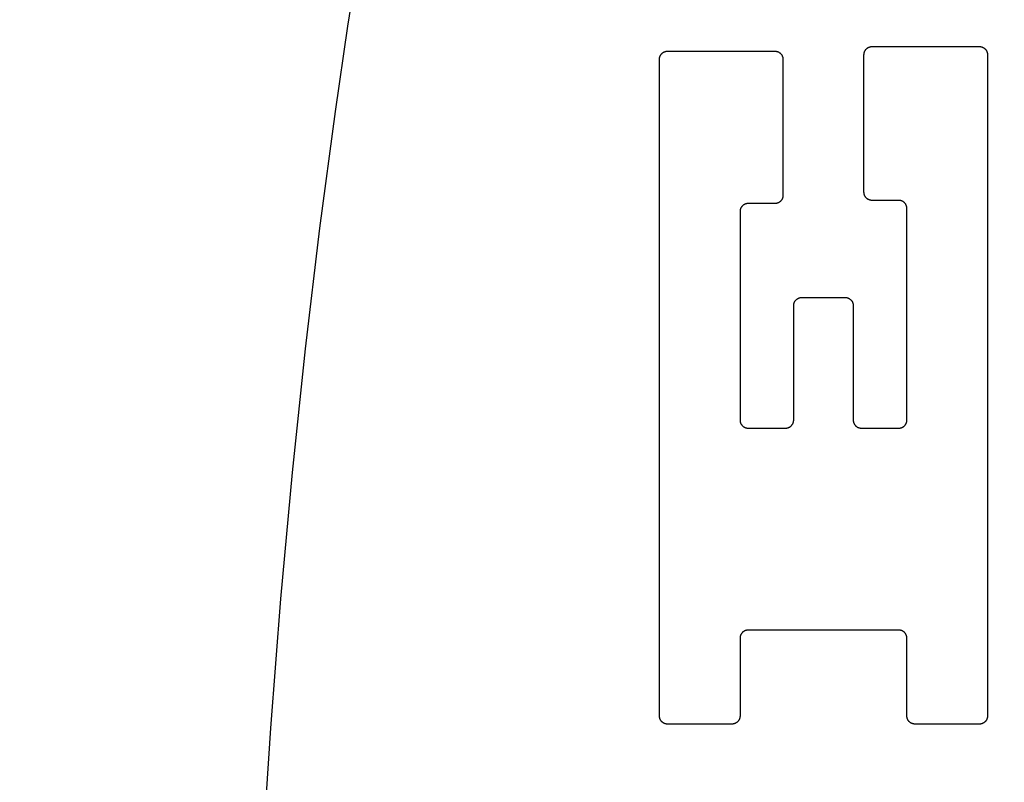
# Model space of a CAD drawing. Units: inches. Extents: x 0.4 to 16.6, y 0.6 to 10.4.
# Drawn here: x 7.8 to 7.9, y 5.2 to 5.3 of the extents above; entities that cross this region are included whole.
import ezdxf

# ---------------------------------------------------------------- set-up
doc = ezdxf.new("R2010")
doc.units = ezdxf.units.IN
doc.header["$LTSCALE"] = 0.935
doc.header["$MEASUREMENT"] = 0
doc.layers.get('0').update_dxf_attribs({"linetype": 'CONTINUOUS'})
doc.layers.add('03___PRT_ALL_CURVES', color=7, linetype='CONTINUOUS')
doc.layers.add('SCHEME_DIMS', color=7, linetype='CONTINUOUS')
doc.dimstyles.new('DIMSTYLE_1', dxfattribs={"dimtxt": 0.1, "dimasz": 0.1875, "dimexe": 0.125, "dimexo": 0.0625, "dimgap": 0.1, "dimtad": 0, "dimtih": 1, "dimtoh": 1, "dimdec": 1, "dimzin": 4, "dimdsep": 46, "dimtxsty": 'STANDARD', "dimblk": '_FILLED', "dimblk1": '_FILLED', "dimblk2": '_FILLED', "dimcen": 0.09, "dimadec": 3, "dimazin": 1, "dimtp": 0.1, "dimtm": 0.1, "dimtfac": 1, "dimtdec": 1, "dimtofl": 0, "dimtmove": 0, "dimatfit": 3, "dimldrblk": '_FILLED', "dimfxl": 1, "dimtolj": 1, "dimtzin": 4, "dimarcsym": 0})

# ---------------------------------------------------------------- blocks, each defined once
blk = doc.blocks.new('_FILLED')
at = {"color": 0, "linetype": 'BYBLOCK'}
blk.add_solid([(0, 0), (-1, 0.16667), (-1, -0.16667)], dxfattribs=at)
blk = doc.blocks.new('*D5')
at = {"layer": 'SCHEME_DIMS', "color": 7, "linetype": 'CONTINUOUS'}
for p, q in [((7.47523, 6.20024), (7.47523, 6.78463)), ((7.62484, 6.20024), (7.62484, 6.78463)), ((7.47523, 6.65963), (6.96323, 6.65963)), ((7.62484, 6.65963), (8.02484, 6.65963)), ((7.62484, 5.19877), (7.62484, 5.70381))]:
    blk.add_line(p, q, dxfattribs=at)
at = {"layer": 'SCHEME_DIMS', "color": 7, "linetype": 'CONTINUOUS', "xscale": 0.1875, "yscale": 0.1875, "zscale": 0.1875}
blk.add_blockref('_FILLED', (7.47523, 6.65963), dxfattribs=at)
at = {"layer": 'SCHEME_DIMS', "color": 7, "linetype": 'CONTINUOUS', "xscale": 0.1875, "yscale": 0.1875, "zscale": 0.1875, "rotation": 180}
blk.add_blockref('_FILLED', (7.62484, 6.65963), dxfattribs=at)
at = {"layer": 'SCHEME_DIMS', "color": 7, "linetype": 'CONTINUOUS', "insert": (6.66323, 6.70963), "char_height": 0.1, "width": 0.5, "attachment_point": 3, "line_spacing_factor": 0.9}
blk.add_mtext('3,8\\P[.15]', dxfattribs=at)
blk = doc.blocks.new('*D7')
at = {"layer": 'SCHEME_DIMS', "color": 7, "linetype": 'CONTINUOUS'}
for p, q in [((7.85131, 5.53078), (9.29807, 5.53078)), ((9.17307, 5.53078), (9.17307, 5.28137)), ((9.17307, 4.58196), (9.17307, 4.83137)), ((7.85131, 4.58196), (9.29807, 4.58196))]:
    blk.add_line(p, q, dxfattribs=at)
at = {"layer": 'SCHEME_DIMS', "color": 7, "linetype": 'CONTINUOUS', "xscale": 0.1875, "yscale": 0.1875, "zscale": 0.1875}
for p, rotation in [((9.17307, 5.53078), 90), ((9.17307, 4.58196), 270)]:
    blk.add_blockref('_FILLED', p, dxfattribs=dict(at, rotation=rotation))
at = {"layer": 'SCHEME_DIMS', "color": 7, "linetype": 'CONTINUOUS', "insert": (9.12307, 5.18137), "char_height": 0.1, "width": 0.5, "attachment_point": 2, "line_spacing_factor": 0.9}
blk.add_mtext('24,1\\P[.95]', dxfattribs=at)

msp = doc.modelspace()

# ---------------------------------------------------------------- linework, layer by layer
at = {"color": 7, "linetype": 'CONTINUOUS'}
for p, q in [((7.91933, 5.29706), (7.93642, 5.29706)), ((7.88548, 5.19049), (7.88548, 5.29505)), ((7.88676, 5.29633), (7.90386, 5.29633)), ((7.90514, 5.29505), (7.90514, 5.27335)), ((7.91804, 5.27385), (7.91804, 5.29578)), ((7.93771, 5.29578), (7.93771, 5.19049)), ((7.90386, 5.27207), (7.89958, 5.27207)), ((7.9236, 5.27257), (7.91933, 5.27257)), ((7.8983, 5.27079), (7.8983, 5.23761)), ((7.92488, 5.23761), (7.92488, 5.27129)), ((7.90685, 5.23761), (7.90685, 5.25583)), ((7.90813, 5.25711), (7.91505, 5.25711)), ((7.91633, 5.25583), (7.91633, 5.23761)), ((7.89958, 5.23633), (7.90557, 5.23633)), ((7.91762, 5.23633), (7.9236, 5.23633)), ((7.9236, 5.20417), (7.89958, 5.20417)), ((7.8983, 5.20289), (7.8983, 5.19049)), ((7.92488, 5.19049), (7.92488, 5.20289)), ((7.89702, 5.18921), (7.88676, 5.18921)), ((7.93642, 5.18921), (7.92617, 5.18921))]:
    msp.add_line(p, q, dxfattribs=at)
for points in [[(7.83794, 5.31354), (7.83582, 5.30033), (7.83382, 5.28675), (7.83133, 5.26813), (7.82905, 5.24895), (7.82698, 5.22926), (7.82514, 5.20912), (7.82353, 5.18857), (7.82215, 5.16767), (7.821, 5.14648), (7.82009, 5.12504), (7.81943, 5.10343), (7.81888, 5.07078), (7.81888, 5.03803)], [(7.91804, 5.29578), (7.91804, 5.29582), (7.91805, 5.29586), (7.91805, 5.29591), (7.91805, 5.29595), (7.91806, 5.29599), (7.91807, 5.29603), (7.91808, 5.29607), (7.91809, 5.29611), (7.9181, 5.29615), (7.91811, 5.29619), (7.91813, 5.29623), (7.91814, 5.29627), (7.91816, 5.29631), (7.91818, 5.29635), (7.91819, 5.29639), (7.91822, 5.29642), (7.91824, 5.29646), (7.91826, 5.29649), (7.91828, 5.29653), (7.91831, 5.29656), (7.91833, 5.29659), (7.91836, 5.29663), (7.91839, 5.29666), (7.91842, 5.29669), (7.91845, 5.29672), (7.91848, 5.29674), (7.91851, 5.29677), (7.91855, 5.2968), (7.91858, 5.29682), (7.91861, 5.29685), (7.91865, 5.29687), (7.91868, 5.29689), (7.91872, 5.29691), (7.91876, 5.29693), (7.9188, 5.29695), (7.91883, 5.29697), (7.91887, 5.29698), (7.91891, 5.29699), (7.91895, 5.29701), (7.91899, 5.29702), (7.91903, 5.29703), (7.91908, 5.29704), (7.91912, 5.29705), (7.91916, 5.29705), (7.9192, 5.29706), (7.91924, 5.29706), (7.91928, 5.29706), (7.91933, 5.29706)], [(7.93642, 5.29706), (7.93647, 5.29706), (7.93651, 5.29706), (7.93655, 5.29706), (7.93659, 5.29705), (7.93663, 5.29705), (7.93667, 5.29704), (7.93672, 5.29703), (7.93676, 5.29702), (7.9368, 5.29701), (7.93684, 5.29699), (7.93688, 5.29698), (7.93691, 5.29697), (7.93695, 5.29695), (7.93699, 5.29693), (7.93703, 5.29691), (7.93707, 5.29689), (7.9371, 5.29687), (7.93714, 5.29685), (7.93717, 5.29682), (7.9372, 5.2968), (7.93724, 5.29677), (7.93727, 5.29674), (7.9373, 5.29672), (7.93733, 5.29669), (7.93736, 5.29666), (7.93739, 5.29663), (7.93742, 5.29659), (7.93744, 5.29656), (7.93747, 5.29653), (7.93749, 5.29649), (7.93751, 5.29646), (7.93753, 5.29642), (7.93755, 5.29639), (7.93757, 5.29635), (7.93759, 5.29631), (7.93761, 5.29627), (7.93762, 5.29623), (7.93764, 5.29619), (7.93765, 5.29615), (7.93766, 5.29611), (7.93767, 5.29607), (7.93768, 5.29603), (7.93769, 5.29599), (7.9377, 5.29595), (7.9377, 5.29591), (7.9377, 5.29586), (7.93771, 5.29582), (7.93771, 5.29578)], [(7.88548, 5.29505), (7.88548, 5.29509), (7.88548, 5.29513), (7.88548, 5.29517), (7.88549, 5.29521), (7.88549, 5.29525), (7.8855, 5.2953), (7.88551, 5.29534), (7.88552, 5.29538), (7.88553, 5.29542), (7.88554, 5.29546), (7.88556, 5.2955), (7.88557, 5.29554), (7.88559, 5.29557), (7.88561, 5.29561), (7.88563, 5.29565), (7.88565, 5.29569), (7.88567, 5.29572), (7.88569, 5.29576), (7.88572, 5.29579), (7.88574, 5.29583), (7.88577, 5.29586), (7.88579, 5.29589), (7.88582, 5.29592), (7.88585, 5.29595), (7.88588, 5.29598), (7.88591, 5.29601), (7.88595, 5.29604), (7.88598, 5.29606), (7.88601, 5.29609), (7.88605, 5.29611), (7.88608, 5.29613), (7.88612, 5.29616), (7.88615, 5.29618), (7.88619, 5.2962), (7.88623, 5.29621), (7.88627, 5.29623), (7.88631, 5.29624), (7.88635, 5.29626), (7.88639, 5.29627), (7.88643, 5.29628), (7.88647, 5.29629), (7.88651, 5.2963), (7.88655, 5.29631), (7.88659, 5.29632), (7.88663, 5.29632), (7.88667, 5.29632), (7.88672, 5.29633), (7.88676, 5.29633)], [(7.90386, 5.29633), (7.9039, 5.29633), (7.90394, 5.29632), (7.90398, 5.29632), (7.90402, 5.29632), (7.90407, 5.29631), (7.90411, 5.2963), (7.90415, 5.29629), (7.90419, 5.29628), (7.90423, 5.29627), (7.90427, 5.29626), (7.90431, 5.29624), (7.90435, 5.29623), (7.90439, 5.29621), (7.90442, 5.2962), (7.90446, 5.29618), (7.9045, 5.29616), (7.90453, 5.29613), (7.90457, 5.29611), (7.9046, 5.29609), (7.90464, 5.29606), (7.90467, 5.29604), (7.9047, 5.29601), (7.90473, 5.29598), (7.90476, 5.29595), (7.90479, 5.29592), (7.90482, 5.29589), (7.90485, 5.29586), (7.90487, 5.29583), (7.9049, 5.29579), (7.90492, 5.29576), (7.90495, 5.29572), (7.90497, 5.29569), (7.90499, 5.29565), (7.90501, 5.29561), (7.90502, 5.29557), (7.90504, 5.29554), (7.90506, 5.2955), (7.90507, 5.29546), (7.90508, 5.29542), (7.9051, 5.29538), (7.90511, 5.29534), (7.90511, 5.2953), (7.90512, 5.29525), (7.90513, 5.29521), (7.90513, 5.29517), (7.90514, 5.29513), (7.90514, 5.29509), (7.90514, 5.29505)], [(7.90514, 5.27335), (7.90514, 5.27331), (7.90514, 5.27327), (7.90513, 5.27323), (7.90513, 5.27319), (7.90512, 5.27315), (7.90511, 5.2731), (7.90511, 5.27306), (7.9051, 5.27302), (7.90508, 5.27298), (7.90507, 5.27294), (7.90506, 5.2729), (7.90504, 5.27286), (7.90502, 5.27283), (7.90501, 5.27279), (7.90499, 5.27275), (7.90497, 5.27271), (7.90495, 5.27268), (7.90492, 5.27264), (7.9049, 5.27261), (7.90487, 5.27257), (7.90485, 5.27254), (7.90482, 5.27251), (7.90479, 5.27248), (7.90476, 5.27245), (7.90473, 5.27242), (7.9047, 5.27239), (7.90467, 5.27236), (7.90464, 5.27234), (7.9046, 5.27231), (7.90457, 5.27229), (7.90453, 5.27227), (7.9045, 5.27224), (7.90446, 5.27222), (7.90442, 5.2722), (7.90439, 5.27219), (7.90435, 5.27217), (7.90431, 5.27215), (7.90427, 5.27214), (7.90423, 5.27213), (7.90419, 5.27212), (7.90415, 5.27211), (7.90411, 5.2721), (7.90407, 5.27209), (7.90402, 5.27208), (7.90398, 5.27208), (7.90394, 5.27207), (7.9039, 5.27207), (7.90386, 5.27207)], [(7.91933, 5.27257), (7.91928, 5.27257), (7.91924, 5.27257), (7.9192, 5.27258), (7.91916, 5.27258), (7.91912, 5.27259), (7.91908, 5.2726), (7.91903, 5.27261), (7.91899, 5.27262), (7.91895, 5.27263), (7.91891, 5.27264), (7.91887, 5.27265), (7.91883, 5.27267), (7.9188, 5.27269), (7.91876, 5.2727), (7.91872, 5.27272), (7.91868, 5.27274), (7.91865, 5.27276), (7.91861, 5.27279), (7.91858, 5.27281), (7.91855, 5.27284), (7.91851, 5.27286), (7.91848, 5.27289), (7.91845, 5.27292), (7.91842, 5.27295), (7.91839, 5.27298), (7.91836, 5.27301), (7.91833, 5.27304), (7.91831, 5.27307), (7.91828, 5.27311), (7.91826, 5.27314), (7.91824, 5.27318), (7.91822, 5.27321), (7.91819, 5.27325), (7.91818, 5.27329), (7.91816, 5.27332), (7.91814, 5.27336), (7.91813, 5.2734), (7.91811, 5.27344), (7.9181, 5.27348), (7.91809, 5.27352), (7.91808, 5.27356), (7.91807, 5.2736), (7.91806, 5.27365), (7.91805, 5.27369), (7.91805, 5.27373), (7.91805, 5.27377), (7.91804, 5.27381), (7.91804, 5.27385)], [(7.89958, 5.27207), (7.89954, 5.27207), (7.8995, 5.27207), (7.89946, 5.27207), (7.89941, 5.27206), (7.89937, 5.27205), (7.89933, 5.27205), (7.89929, 5.27204), (7.89925, 5.27203), (7.89921, 5.27202), (7.89917, 5.272), (7.89913, 5.27199), (7.89909, 5.27197), (7.89905, 5.27196), (7.89902, 5.27194), (7.89898, 5.27192), (7.89894, 5.2719), (7.89891, 5.27188), (7.89887, 5.27186), (7.89884, 5.27183), (7.8988, 5.27181), (7.89877, 5.27178), (7.89874, 5.27175), (7.89871, 5.27173), (7.89868, 5.2717), (7.89865, 5.27167), (7.89862, 5.27163), (7.89859, 5.2716), (7.89857, 5.27157), (7.89854, 5.27154), (7.89852, 5.2715), (7.89849, 5.27147), (7.89847, 5.27143), (7.89845, 5.27139), (7.89843, 5.27136), (7.89841, 5.27132), (7.8984, 5.27128), (7.89838, 5.27124), (7.89837, 5.2712), (7.89836, 5.27116), (7.89834, 5.27112), (7.89833, 5.27108), (7.89832, 5.27104), (7.89832, 5.271), (7.89831, 5.27096), (7.89831, 5.27092), (7.8983, 5.27087), (7.8983, 5.27083), (7.8983, 5.27079)], [(7.92488, 5.27129), (7.92488, 5.27133), (7.92488, 5.27137), (7.92488, 5.27141), (7.92487, 5.27146), (7.92487, 5.2715), (7.92486, 5.27154), (7.92485, 5.27158), (7.92484, 5.27162), (7.92483, 5.27166), (7.92481, 5.2717), (7.9248, 5.27174), (7.92478, 5.27178), (7.92477, 5.27182), (7.92475, 5.27186), (7.92473, 5.27189), (7.92471, 5.27193), (7.92469, 5.27197), (7.92467, 5.272), (7.92464, 5.27204), (7.92462, 5.27207), (7.92459, 5.2721), (7.92456, 5.27213), (7.92454, 5.27217), (7.92451, 5.2722), (7.92448, 5.27222), (7.92445, 5.27225), (7.92441, 5.27228), (7.92438, 5.27231), (7.92435, 5.27233), (7.92431, 5.27236), (7.92428, 5.27238), (7.92424, 5.2724), (7.9242, 5.27242), (7.92417, 5.27244), (7.92413, 5.27246), (7.92409, 5.27247), (7.92405, 5.27249), (7.92401, 5.2725), (7.92397, 5.27252), (7.92393, 5.27253), (7.92389, 5.27254), (7.92385, 5.27255), (7.92381, 5.27255), (7.92377, 5.27256), (7.92373, 5.27257), (7.92368, 5.27257), (7.92364, 5.27257), (7.9236, 5.27257)], [(7.90685, 5.25583), (7.90685, 5.25587), (7.90685, 5.25591), (7.90686, 5.25596), (7.90686, 5.256), (7.90687, 5.25604), (7.90687, 5.25608), (7.90688, 5.25612), (7.90689, 5.25616), (7.9069, 5.2562), (7.90692, 5.25624), (7.90693, 5.25628), (7.90695, 5.25632), (7.90696, 5.25636), (7.90698, 5.2564), (7.907, 5.25643), (7.90702, 5.25647), (7.90704, 5.25651), (7.90707, 5.25654), (7.90709, 5.25658), (7.90711, 5.25661), (7.90714, 5.25664), (7.90717, 5.25667), (7.9072, 5.25671), (7.90722, 5.25674), (7.90726, 5.25677), (7.90729, 5.25679), (7.90732, 5.25682), (7.90735, 5.25685), (7.90738, 5.25687), (7.90742, 5.2569), (7.90745, 5.25692), (7.90749, 5.25694), (7.90753, 5.25696), (7.90756, 5.25698), (7.9076, 5.257), (7.90764, 5.25701), (7.90768, 5.25703), (7.90772, 5.25704), (7.90776, 5.25706), (7.9078, 5.25707), (7.90784, 5.25708), (7.90788, 5.25709), (7.90792, 5.25709), (7.90796, 5.2571), (7.90801, 5.25711), (7.90805, 5.25711), (7.90809, 5.25711), (7.90813, 5.25711)], [(7.91505, 5.25711), (7.91509, 5.25711), (7.91514, 5.25711), (7.91518, 5.25711), (7.91522, 5.2571), (7.91526, 5.25709), (7.9153, 5.25709), (7.91534, 5.25708), (7.91538, 5.25707), (7.91542, 5.25706), (7.91546, 5.25704), (7.9155, 5.25703), (7.91554, 5.25701), (7.91558, 5.257), (7.91562, 5.25698), (7.91566, 5.25696), (7.91569, 5.25694), (7.91573, 5.25692), (7.91576, 5.2569), (7.9158, 5.25687), (7.91583, 5.25685), (7.91586, 5.25682), (7.9159, 5.25679), (7.91593, 5.25677), (7.91596, 5.25674), (7.91599, 5.25671), (7.91602, 5.25667), (7.91604, 5.25664), (7.91607, 5.25661), (7.91609, 5.25658), (7.91612, 5.25654), (7.91614, 5.25651), (7.91616, 5.25647), (7.91618, 5.25643), (7.9162, 5.2564), (7.91622, 5.25636), (7.91624, 5.25632), (7.91625, 5.25628), (7.91627, 5.25624), (7.91628, 5.2562), (7.91629, 5.25616), (7.9163, 5.25612), (7.91631, 5.25608), (7.91632, 5.25604), (7.91632, 5.256), (7.91633, 5.25596), (7.91633, 5.25591), (7.91633, 5.25587), (7.91633, 5.25583)], [(7.8983, 5.23761), (7.8983, 5.23757), (7.8983, 5.23752), (7.89831, 5.23748), (7.89831, 5.23744), (7.89832, 5.2374), (7.89832, 5.23736), (7.89833, 5.23732), (7.89834, 5.23728), (7.89836, 5.23724), (7.89837, 5.2372), (7.89838, 5.23716), (7.8984, 5.23712), (7.89841, 5.23708), (7.89843, 5.23704), (7.89845, 5.237), (7.89847, 5.23697), (7.89849, 5.23693), (7.89852, 5.2369), (7.89854, 5.23686), (7.89857, 5.23683), (7.89859, 5.2368), (7.89862, 5.23676), (7.89865, 5.23673), (7.89868, 5.2367), (7.89871, 5.23667), (7.89874, 5.23664), (7.89877, 5.23662), (7.8988, 5.23659), (7.89884, 5.23657), (7.89887, 5.23654), (7.89891, 5.23652), (7.89894, 5.2365), (7.89898, 5.23648), (7.89902, 5.23646), (7.89905, 5.23644), (7.89909, 5.23642), (7.89913, 5.23641), (7.89917, 5.23639), (7.89921, 5.23638), (7.89925, 5.23637), (7.89929, 5.23636), (7.89933, 5.23635), (7.89937, 5.23634), (7.89941, 5.23634), (7.89946, 5.23633), (7.8995, 5.23633), (7.89954, 5.23633), (7.89958, 5.23633)], [(7.90557, 5.23633), (7.90561, 5.23633), (7.90565, 5.23633), (7.90569, 5.23633), (7.90573, 5.23634), (7.90578, 5.23634), (7.90582, 5.23635), (7.90586, 5.23636), (7.9059, 5.23637), (7.90594, 5.23638), (7.90598, 5.23639), (7.90602, 5.23641), (7.90606, 5.23642), (7.9061, 5.23644), (7.90613, 5.23646), (7.90617, 5.23648), (7.90621, 5.2365), (7.90624, 5.23652), (7.90628, 5.23654), (7.90631, 5.23657), (7.90635, 5.23659), (7.90638, 5.23662), (7.90641, 5.23664), (7.90644, 5.23667), (7.90647, 5.2367), (7.9065, 5.23673), (7.90653, 5.23676), (7.90656, 5.2368), (7.90658, 5.23683), (7.90661, 5.23686), (7.90663, 5.2369), (7.90666, 5.23693), (7.90668, 5.23697), (7.9067, 5.237), (7.90672, 5.23704), (7.90673, 5.23708), (7.90675, 5.23712), (7.90677, 5.23716), (7.90678, 5.2372), (7.90679, 5.23724), (7.90681, 5.23728), (7.90682, 5.23732), (7.90682, 5.23736), (7.90683, 5.2374), (7.90684, 5.23744), (7.90684, 5.23748), (7.90685, 5.23752), (7.90685, 5.23757), (7.90685, 5.23761)], [(7.91633, 5.23761), (7.91633, 5.23757), (7.91634, 5.23752), (7.91634, 5.23748), (7.91634, 5.23744), (7.91635, 5.2374), (7.91636, 5.23736), (7.91637, 5.23732), (7.91638, 5.23728), (7.91639, 5.23724), (7.9164, 5.2372), (7.91642, 5.23716), (7.91643, 5.23712), (7.91645, 5.23708), (7.91647, 5.23704), (7.91648, 5.237), (7.91651, 5.23697), (7.91653, 5.23693), (7.91655, 5.2369), (7.91657, 5.23686), (7.9166, 5.23683), (7.91662, 5.2368), (7.91665, 5.23676), (7.91668, 5.23673), (7.91671, 5.2367), (7.91674, 5.23667), (7.91677, 5.23664), (7.9168, 5.23662), (7.91684, 5.23659), (7.91687, 5.23657), (7.9169, 5.23654), (7.91694, 5.23652), (7.91697, 5.2365), (7.91701, 5.23648), (7.91705, 5.23646), (7.91709, 5.23644), (7.91713, 5.23642), (7.91716, 5.23641), (7.9172, 5.23639), (7.91724, 5.23638), (7.91728, 5.23637), (7.91732, 5.23636), (7.91737, 5.23635), (7.91741, 5.23634), (7.91745, 5.23634), (7.91749, 5.23633), (7.91753, 5.23633), (7.91757, 5.23633), (7.91762, 5.23633)], [(7.9236, 5.23633), (7.92364, 5.23633), (7.92368, 5.23633), (7.92373, 5.23633), (7.92377, 5.23634), (7.92381, 5.23634), (7.92385, 5.23635), (7.92389, 5.23636), (7.92393, 5.23637), (7.92397, 5.23638), (7.92401, 5.23639), (7.92405, 5.23641), (7.92409, 5.23642), (7.92413, 5.23644), (7.92417, 5.23646), (7.9242, 5.23648), (7.92424, 5.2365), (7.92428, 5.23652), (7.92431, 5.23654), (7.92435, 5.23657), (7.92438, 5.23659), (7.92441, 5.23662), (7.92445, 5.23664), (7.92448, 5.23667), (7.92451, 5.2367), (7.92454, 5.23673), (7.92456, 5.23676), (7.92459, 5.2368), (7.92462, 5.23683), (7.92464, 5.23686), (7.92467, 5.2369), (7.92469, 5.23693), (7.92471, 5.23697), (7.92473, 5.237), (7.92475, 5.23704), (7.92477, 5.23708), (7.92478, 5.23712), (7.9248, 5.23716), (7.92481, 5.2372), (7.92483, 5.23724), (7.92484, 5.23728), (7.92485, 5.23732), (7.92486, 5.23736), (7.92487, 5.2374), (7.92487, 5.23744), (7.92488, 5.23748), (7.92488, 5.23752), (7.92488, 5.23757), (7.92488, 5.23761)], [(7.89958, 5.20417), (7.89954, 5.20417), (7.8995, 5.20417), (7.89946, 5.20416), (7.89941, 5.20416), (7.89937, 5.20415), (7.89933, 5.20414), (7.89929, 5.20413), (7.89925, 5.20412), (7.89921, 5.20411), (7.89917, 5.2041), (7.89913, 5.20409), (7.89909, 5.20407), (7.89905, 5.20405), (7.89902, 5.20404), (7.89898, 5.20402), (7.89894, 5.204), (7.89891, 5.20397), (7.89887, 5.20395), (7.89884, 5.20393), (7.8988, 5.2039), (7.89877, 5.20388), (7.89874, 5.20385), (7.89871, 5.20382), (7.89868, 5.20379), (7.89865, 5.20376), (7.89862, 5.20373), (7.89859, 5.2037), (7.89857, 5.20367), (7.89854, 5.20363), (7.89852, 5.2036), (7.89849, 5.20356), (7.89847, 5.20353), (7.89845, 5.20349), (7.89843, 5.20345), (7.89841, 5.20341), (7.8984, 5.20338), (7.89838, 5.20334), (7.89837, 5.2033), (7.89836, 5.20326), (7.89834, 5.20322), (7.89833, 5.20318), (7.89832, 5.20314), (7.89832, 5.20309), (7.89831, 5.20305), (7.89831, 5.20301), (7.8983, 5.20297), (7.8983, 5.20293), (7.8983, 5.20289)], [(7.92488, 5.20289), (7.92488, 5.20293), (7.92488, 5.20297), (7.92488, 5.20301), (7.92487, 5.20305), (7.92487, 5.20309), (7.92486, 5.20314), (7.92485, 5.20318), (7.92484, 5.20322), (7.92483, 5.20326), (7.92481, 5.2033), (7.9248, 5.20334), (7.92478, 5.20338), (7.92477, 5.20341), (7.92475, 5.20345), (7.92473, 5.20349), (7.92471, 5.20353), (7.92469, 5.20356), (7.92467, 5.2036), (7.92464, 5.20363), (7.92462, 5.20367), (7.92459, 5.2037), (7.92456, 5.20373), (7.92454, 5.20376), (7.92451, 5.20379), (7.92448, 5.20382), (7.92445, 5.20385), (7.92441, 5.20388), (7.92438, 5.2039), (7.92435, 5.20393), (7.92431, 5.20395), (7.92428, 5.20397), (7.92424, 5.204), (7.9242, 5.20402), (7.92417, 5.20404), (7.92413, 5.20405), (7.92409, 5.20407), (7.92405, 5.20409), (7.92401, 5.2041), (7.92397, 5.20411), (7.92393, 5.20412), (7.92389, 5.20413), (7.92385, 5.20414), (7.92381, 5.20415), (7.92377, 5.20416), (7.92373, 5.20416), (7.92368, 5.20417), (7.92364, 5.20417), (7.9236, 5.20417)], [(7.88676, 5.18921), (7.88672, 5.18921), (7.88667, 5.18921), (7.88663, 5.18921), (7.88659, 5.18922), (7.88655, 5.18923), (7.88651, 5.18923), (7.88647, 5.18924), (7.88643, 5.18925), (7.88639, 5.18926), (7.88635, 5.18928), (7.88631, 5.18929), (7.88627, 5.18931), (7.88623, 5.18932), (7.88619, 5.18934), (7.88615, 5.18936), (7.88612, 5.18938), (7.88608, 5.1894), (7.88605, 5.18942), (7.88601, 5.18945), (7.88598, 5.18947), (7.88595, 5.1895), (7.88591, 5.18953), (7.88588, 5.18955), (7.88585, 5.18958), (7.88582, 5.18961), (7.88579, 5.18964), (7.88577, 5.18968), (7.88574, 5.18971), (7.88572, 5.18974), (7.88569, 5.18978), (7.88567, 5.18981), (7.88565, 5.18985), (7.88563, 5.18989), (7.88561, 5.18992), (7.88559, 5.18996), (7.88557, 5.19), (7.88556, 5.19004), (7.88554, 5.19008), (7.88553, 5.19012), (7.88552, 5.19016), (7.88551, 5.1902), (7.8855, 5.19024), (7.88549, 5.19028), (7.88549, 5.19032), (7.88548, 5.19036), (7.88548, 5.19041), (7.88548, 5.19045), (7.88548, 5.19049)], [(7.8983, 5.19049), (7.8983, 5.19045), (7.8983, 5.19041), (7.89829, 5.19036), (7.89829, 5.19032), (7.89828, 5.19028), (7.89828, 5.19024), (7.89827, 5.1902), (7.89826, 5.19016), (7.89824, 5.19012), (7.89823, 5.19008), (7.89822, 5.19004), (7.8982, 5.19), (7.89819, 5.18996), (7.89817, 5.18992), (7.89815, 5.18989), (7.89813, 5.18985), (7.89811, 5.18981), (7.89808, 5.18978), (7.89806, 5.18974), (7.89803, 5.18971), (7.89801, 5.18968), (7.89798, 5.18964), (7.89795, 5.18961), (7.89792, 5.18958), (7.89789, 5.18955), (7.89786, 5.18953), (7.89783, 5.1895), (7.8978, 5.18947), (7.89776, 5.18945), (7.89773, 5.18942), (7.89769, 5.1894), (7.89766, 5.18938), (7.89762, 5.18936), (7.89758, 5.18934), (7.89755, 5.18932), (7.89751, 5.18931), (7.89747, 5.18929), (7.89743, 5.18928), (7.89739, 5.18926), (7.89735, 5.18925), (7.89731, 5.18924), (7.89727, 5.18923), (7.89723, 5.18923), (7.89718, 5.18922), (7.89714, 5.18921), (7.8971, 5.18921), (7.89706, 5.18921), (7.89702, 5.18921)], [(7.92617, 5.18921), (7.92612, 5.18921), (7.92608, 5.18921), (7.92604, 5.18921), (7.926, 5.18922), (7.92596, 5.18923), (7.92591, 5.18923), (7.92587, 5.18924), (7.92583, 5.18925), (7.92579, 5.18926), (7.92575, 5.18928), (7.92571, 5.18929), (7.92567, 5.18931), (7.92564, 5.18932), (7.9256, 5.18934), (7.92556, 5.18936), (7.92552, 5.18938), (7.92549, 5.1894), (7.92545, 5.18942), (7.92542, 5.18945), (7.92538, 5.18947), (7.92535, 5.1895), (7.92532, 5.18953), (7.92529, 5.18955), (7.92526, 5.18958), (7.92523, 5.18961), (7.9252, 5.18964), (7.92517, 5.18968), (7.92515, 5.18971), (7.92512, 5.18974), (7.9251, 5.18978), (7.92508, 5.18981), (7.92505, 5.18985), (7.92503, 5.18989), (7.92501, 5.18992), (7.925, 5.18996), (7.92498, 5.19), (7.92497, 5.19004), (7.92495, 5.19008), (7.92494, 5.19012), (7.92493, 5.19016), (7.92492, 5.1902), (7.92491, 5.19024), (7.9249, 5.19028), (7.92489, 5.19032), (7.92489, 5.19036), (7.92489, 5.19041), (7.92488, 5.19045), (7.92488, 5.19049)], [(7.93771, 5.19049), (7.93771, 5.19045), (7.9377, 5.19041), (7.9377, 5.19036), (7.9377, 5.19032), (7.93769, 5.19028), (7.93768, 5.19024), (7.93767, 5.1902), (7.93766, 5.19016), (7.93765, 5.19012), (7.93764, 5.19008), (7.93762, 5.19004), (7.93761, 5.19), (7.93759, 5.18996), (7.93757, 5.18992), (7.93755, 5.18989), (7.93753, 5.18985), (7.93751, 5.18981), (7.93749, 5.18978), (7.93747, 5.18974), (7.93744, 5.18971), (7.93742, 5.18968), (7.93739, 5.18964), (7.93736, 5.18961), (7.93733, 5.18958), (7.9373, 5.18955), (7.93727, 5.18953), (7.93724, 5.1895), (7.9372, 5.18947), (7.93717, 5.18945), (7.93714, 5.18942), (7.9371, 5.1894), (7.93707, 5.18938), (7.93703, 5.18936), (7.93699, 5.18934), (7.93695, 5.18932), (7.93691, 5.18931), (7.93688, 5.18929), (7.93684, 5.18928), (7.9368, 5.18926), (7.93676, 5.18925), (7.93672, 5.18924), (7.93667, 5.18923), (7.93663, 5.18923), (7.93659, 5.18922), (7.93655, 5.18921), (7.93651, 5.18921), (7.93647, 5.18921), (7.93642, 5.18921)]]:
    msp.add_lwpolyline(points, dxfattribs=at)
at = {"layer": '03___PRT_ALL_CURVES', "color": 7, "linetype": 'CONTINUOUS'}
for p, q in [((7.91933, 5.29706), (7.93642, 5.29706)), ((7.88548, 5.19049), (7.88548, 5.29505)), ((7.88676, 5.29633), (7.90386, 5.29633)), ((7.90514, 5.29505), (7.90514, 5.27335)), ((7.91804, 5.27385), (7.91804, 5.29578)), ((7.93771, 5.29578), (7.93771, 5.19049)), ((7.90386, 5.27207), (7.89958, 5.27207)), ((7.9236, 5.27257), (7.91933, 5.27257)), ((7.8983, 5.27079), (7.8983, 5.23761)), ((7.92488, 5.23761), (7.92488, 5.27129)), ((7.90685, 5.23761), (7.90685, 5.25583)), ((7.90813, 5.25711), (7.91505, 5.25711)), ((7.91633, 5.25583), (7.91633, 5.23761)), ((7.89958, 5.23633), (7.90557, 5.23633)), ((7.91762, 5.23633), (7.9236, 5.23633)), ((7.9236, 5.20417), (7.89958, 5.20417)), ((7.8983, 5.20289), (7.8983, 5.19049)), ((7.92488, 5.19049), (7.92488, 5.20289)), ((7.89702, 5.18921), (7.88676, 5.18921)), ((7.93642, 5.18921), (7.92617, 5.18921))]:
    msp.add_line(p, q, dxfattribs=at)
for points in [[(7.83794, 5.31354), (7.83582, 5.30033), (7.83382, 5.28675), (7.83133, 5.26813), (7.82905, 5.24895), (7.82698, 5.22926), (7.82514, 5.20912), (7.82353, 5.18857), (7.82215, 5.16767), (7.821, 5.14648), (7.82009, 5.12504), (7.81943, 5.10343), (7.81888, 5.07078), (7.81888, 5.03803)], [(7.91804, 5.29578), (7.91804, 5.29582), (7.91805, 5.29586), (7.91805, 5.29591), (7.91805, 5.29595), (7.91806, 5.29599), (7.91807, 5.29603), (7.91808, 5.29607), (7.91809, 5.29611), (7.9181, 5.29615), (7.91811, 5.29619), (7.91813, 5.29623), (7.91814, 5.29627), (7.91816, 5.29631), (7.91818, 5.29635), (7.91819, 5.29639), (7.91822, 5.29642), (7.91824, 5.29646), (7.91826, 5.29649), (7.91828, 5.29653), (7.91831, 5.29656), (7.91833, 5.29659), (7.91836, 5.29663), (7.91839, 5.29666), (7.91842, 5.29669), (7.91845, 5.29672), (7.91848, 5.29674), (7.91851, 5.29677), (7.91855, 5.2968), (7.91858, 5.29682), (7.91861, 5.29685), (7.91865, 5.29687), (7.91868, 5.29689), (7.91872, 5.29691), (7.91876, 5.29693), (7.9188, 5.29695), (7.91883, 5.29697), (7.91887, 5.29698), (7.91891, 5.29699), (7.91895, 5.29701), (7.91899, 5.29702), (7.91903, 5.29703), (7.91908, 5.29704), (7.91912, 5.29705), (7.91916, 5.29705), (7.9192, 5.29706), (7.91924, 5.29706), (7.91928, 5.29706), (7.91933, 5.29706)], [(7.93642, 5.29706), (7.93647, 5.29706), (7.93651, 5.29706), (7.93655, 5.29706), (7.93659, 5.29705), (7.93663, 5.29705), (7.93667, 5.29704), (7.93672, 5.29703), (7.93676, 5.29702), (7.9368, 5.29701), (7.93684, 5.29699), (7.93688, 5.29698), (7.93691, 5.29697), (7.93695, 5.29695), (7.93699, 5.29693), (7.93703, 5.29691), (7.93707, 5.29689), (7.9371, 5.29687), (7.93714, 5.29685), (7.93717, 5.29682), (7.9372, 5.2968), (7.93724, 5.29677), (7.93727, 5.29674), (7.9373, 5.29672), (7.93733, 5.29669), (7.93736, 5.29666), (7.93739, 5.29663), (7.93742, 5.29659), (7.93744, 5.29656), (7.93747, 5.29653), (7.93749, 5.29649), (7.93751, 5.29646), (7.93753, 5.29642), (7.93755, 5.29639), (7.93757, 5.29635), (7.93759, 5.29631), (7.93761, 5.29627), (7.93762, 5.29623), (7.93764, 5.29619), (7.93765, 5.29615), (7.93766, 5.29611), (7.93767, 5.29607), (7.93768, 5.29603), (7.93769, 5.29599), (7.9377, 5.29595), (7.9377, 5.29591), (7.9377, 5.29586), (7.93771, 5.29582), (7.93771, 5.29578)], [(7.88548, 5.29505), (7.88548, 5.29509), (7.88548, 5.29513), (7.88548, 5.29517), (7.88549, 5.29521), (7.88549, 5.29525), (7.8855, 5.2953), (7.88551, 5.29534), (7.88552, 5.29538), (7.88553, 5.29542), (7.88554, 5.29546), (7.88556, 5.2955), (7.88557, 5.29554), (7.88559, 5.29557), (7.88561, 5.29561), (7.88563, 5.29565), (7.88565, 5.29569), (7.88567, 5.29572), (7.88569, 5.29576), (7.88572, 5.29579), (7.88574, 5.29583), (7.88577, 5.29586), (7.88579, 5.29589), (7.88582, 5.29592), (7.88585, 5.29595), (7.88588, 5.29598), (7.88591, 5.29601), (7.88595, 5.29604), (7.88598, 5.29606), (7.88601, 5.29609), (7.88605, 5.29611), (7.88608, 5.29613), (7.88612, 5.29616), (7.88615, 5.29618), (7.88619, 5.2962), (7.88623, 5.29621), (7.88627, 5.29623), (7.88631, 5.29624), (7.88635, 5.29626), (7.88639, 5.29627), (7.88643, 5.29628), (7.88647, 5.29629), (7.88651, 5.2963), (7.88655, 5.29631), (7.88659, 5.29632), (7.88663, 5.29632), (7.88667, 5.29632), (7.88672, 5.29633), (7.88676, 5.29633)], [(7.90386, 5.29633), (7.9039, 5.29633), (7.90394, 5.29632), (7.90398, 5.29632), (7.90402, 5.29632), (7.90407, 5.29631), (7.90411, 5.2963), (7.90415, 5.29629), (7.90419, 5.29628), (7.90423, 5.29627), (7.90427, 5.29626), (7.90431, 5.29624), (7.90435, 5.29623), (7.90439, 5.29621), (7.90442, 5.2962), (7.90446, 5.29618), (7.9045, 5.29616), (7.90453, 5.29613), (7.90457, 5.29611), (7.9046, 5.29609), (7.90464, 5.29606), (7.90467, 5.29604), (7.9047, 5.29601), (7.90473, 5.29598), (7.90476, 5.29595), (7.90479, 5.29592), (7.90482, 5.29589), (7.90485, 5.29586), (7.90487, 5.29583), (7.9049, 5.29579), (7.90492, 5.29576), (7.90495, 5.29572), (7.90497, 5.29569), (7.90499, 5.29565), (7.90501, 5.29561), (7.90502, 5.29557), (7.90504, 5.29554), (7.90506, 5.2955), (7.90507, 5.29546), (7.90508, 5.29542), (7.9051, 5.29538), (7.90511, 5.29534), (7.90511, 5.2953), (7.90512, 5.29525), (7.90513, 5.29521), (7.90513, 5.29517), (7.90514, 5.29513), (7.90514, 5.29509), (7.90514, 5.29505)], [(7.90514, 5.27335), (7.90514, 5.27331), (7.90514, 5.27327), (7.90513, 5.27323), (7.90513, 5.27319), (7.90512, 5.27315), (7.90511, 5.2731), (7.90511, 5.27306), (7.9051, 5.27302), (7.90508, 5.27298), (7.90507, 5.27294), (7.90506, 5.2729), (7.90504, 5.27286), (7.90502, 5.27283), (7.90501, 5.27279), (7.90499, 5.27275), (7.90497, 5.27271), (7.90495, 5.27268), (7.90492, 5.27264), (7.9049, 5.27261), (7.90487, 5.27257), (7.90485, 5.27254), (7.90482, 5.27251), (7.90479, 5.27248), (7.90476, 5.27245), (7.90473, 5.27242), (7.9047, 5.27239), (7.90467, 5.27236), (7.90464, 5.27234), (7.9046, 5.27231), (7.90457, 5.27229), (7.90453, 5.27227), (7.9045, 5.27224), (7.90446, 5.27222), (7.90442, 5.2722), (7.90439, 5.27219), (7.90435, 5.27217), (7.90431, 5.27215), (7.90427, 5.27214), (7.90423, 5.27213), (7.90419, 5.27212), (7.90415, 5.27211), (7.90411, 5.2721), (7.90407, 5.27209), (7.90402, 5.27208), (7.90398, 5.27208), (7.90394, 5.27207), (7.9039, 5.27207), (7.90386, 5.27207)], [(7.91933, 5.27257), (7.91928, 5.27257), (7.91924, 5.27257), (7.9192, 5.27258), (7.91916, 5.27258), (7.91912, 5.27259), (7.91908, 5.2726), (7.91903, 5.27261), (7.91899, 5.27262), (7.91895, 5.27263), (7.91891, 5.27264), (7.91887, 5.27265), (7.91883, 5.27267), (7.9188, 5.27269), (7.91876, 5.2727), (7.91872, 5.27272), (7.91868, 5.27274), (7.91865, 5.27276), (7.91861, 5.27279), (7.91858, 5.27281), (7.91855, 5.27284), (7.91851, 5.27286), (7.91848, 5.27289), (7.91845, 5.27292), (7.91842, 5.27295), (7.91839, 5.27298), (7.91836, 5.27301), (7.91833, 5.27304), (7.91831, 5.27307), (7.91828, 5.27311), (7.91826, 5.27314), (7.91824, 5.27318), (7.91822, 5.27321), (7.91819, 5.27325), (7.91818, 5.27329), (7.91816, 5.27332), (7.91814, 5.27336), (7.91813, 5.2734), (7.91811, 5.27344), (7.9181, 5.27348), (7.91809, 5.27352), (7.91808, 5.27356), (7.91807, 5.2736), (7.91806, 5.27365), (7.91805, 5.27369), (7.91805, 5.27373), (7.91805, 5.27377), (7.91804, 5.27381), (7.91804, 5.27385)], [(7.89958, 5.27207), (7.89954, 5.27207), (7.8995, 5.27207), (7.89946, 5.27207), (7.89941, 5.27206), (7.89937, 5.27205), (7.89933, 5.27205), (7.89929, 5.27204), (7.89925, 5.27203), (7.89921, 5.27202), (7.89917, 5.272), (7.89913, 5.27199), (7.89909, 5.27197), (7.89905, 5.27196), (7.89902, 5.27194), (7.89898, 5.27192), (7.89894, 5.2719), (7.89891, 5.27188), (7.89887, 5.27186), (7.89884, 5.27183), (7.8988, 5.27181), (7.89877, 5.27178), (7.89874, 5.27175), (7.89871, 5.27173), (7.89868, 5.2717), (7.89865, 5.27167), (7.89862, 5.27163), (7.89859, 5.2716), (7.89857, 5.27157), (7.89854, 5.27154), (7.89852, 5.2715), (7.89849, 5.27147), (7.89847, 5.27143), (7.89845, 5.27139), (7.89843, 5.27136), (7.89841, 5.27132), (7.8984, 5.27128), (7.89838, 5.27124), (7.89837, 5.2712), (7.89836, 5.27116), (7.89834, 5.27112), (7.89833, 5.27108), (7.89832, 5.27104), (7.89832, 5.271), (7.89831, 5.27096), (7.89831, 5.27092), (7.8983, 5.27087), (7.8983, 5.27083), (7.8983, 5.27079)], [(7.92488, 5.27129), (7.92488, 5.27133), (7.92488, 5.27137), (7.92488, 5.27141), (7.92487, 5.27146), (7.92487, 5.2715), (7.92486, 5.27154), (7.92485, 5.27158), (7.92484, 5.27162), (7.92483, 5.27166), (7.92481, 5.2717), (7.9248, 5.27174), (7.92478, 5.27178), (7.92477, 5.27182), (7.92475, 5.27186), (7.92473, 5.27189), (7.92471, 5.27193), (7.92469, 5.27197), (7.92467, 5.272), (7.92464, 5.27204), (7.92462, 5.27207), (7.92459, 5.2721), (7.92456, 5.27213), (7.92454, 5.27217), (7.92451, 5.2722), (7.92448, 5.27222), (7.92445, 5.27225), (7.92441, 5.27228), (7.92438, 5.27231), (7.92435, 5.27233), (7.92431, 5.27236), (7.92428, 5.27238), (7.92424, 5.2724), (7.9242, 5.27242), (7.92417, 5.27244), (7.92413, 5.27246), (7.92409, 5.27247), (7.92405, 5.27249), (7.92401, 5.2725), (7.92397, 5.27252), (7.92393, 5.27253), (7.92389, 5.27254), (7.92385, 5.27255), (7.92381, 5.27255), (7.92377, 5.27256), (7.92373, 5.27257), (7.92368, 5.27257), (7.92364, 5.27257), (7.9236, 5.27257)], [(7.90685, 5.25583), (7.90685, 5.25587), (7.90685, 5.25591), (7.90686, 5.25596), (7.90686, 5.256), (7.90687, 5.25604), (7.90687, 5.25608), (7.90688, 5.25612), (7.90689, 5.25616), (7.9069, 5.2562), (7.90692, 5.25624), (7.90693, 5.25628), (7.90695, 5.25632), (7.90696, 5.25636), (7.90698, 5.2564), (7.907, 5.25643), (7.90702, 5.25647), (7.90704, 5.25651), (7.90707, 5.25654), (7.90709, 5.25658), (7.90711, 5.25661), (7.90714, 5.25664), (7.90717, 5.25667), (7.9072, 5.25671), (7.90722, 5.25674), (7.90726, 5.25677), (7.90729, 5.25679), (7.90732, 5.25682), (7.90735, 5.25685), (7.90738, 5.25687), (7.90742, 5.2569), (7.90745, 5.25692), (7.90749, 5.25694), (7.90753, 5.25696), (7.90756, 5.25698), (7.9076, 5.257), (7.90764, 5.25701), (7.90768, 5.25703), (7.90772, 5.25704), (7.90776, 5.25706), (7.9078, 5.25707), (7.90784, 5.25708), (7.90788, 5.25709), (7.90792, 5.25709), (7.90796, 5.2571), (7.90801, 5.25711), (7.90805, 5.25711), (7.90809, 5.25711), (7.90813, 5.25711)], [(7.91505, 5.25711), (7.91509, 5.25711), (7.91514, 5.25711), (7.91518, 5.25711), (7.91522, 5.2571), (7.91526, 5.25709), (7.9153, 5.25709), (7.91534, 5.25708), (7.91538, 5.25707), (7.91542, 5.25706), (7.91546, 5.25704), (7.9155, 5.25703), (7.91554, 5.25701), (7.91558, 5.257), (7.91562, 5.25698), (7.91566, 5.25696), (7.91569, 5.25694), (7.91573, 5.25692), (7.91576, 5.2569), (7.9158, 5.25687), (7.91583, 5.25685), (7.91586, 5.25682), (7.9159, 5.25679), (7.91593, 5.25677), (7.91596, 5.25674), (7.91599, 5.25671), (7.91602, 5.25667), (7.91604, 5.25664), (7.91607, 5.25661), (7.91609, 5.25658), (7.91612, 5.25654), (7.91614, 5.25651), (7.91616, 5.25647), (7.91618, 5.25643), (7.9162, 5.2564), (7.91622, 5.25636), (7.91624, 5.25632), (7.91625, 5.25628), (7.91627, 5.25624), (7.91628, 5.2562), (7.91629, 5.25616), (7.9163, 5.25612), (7.91631, 5.25608), (7.91632, 5.25604), (7.91632, 5.256), (7.91633, 5.25596), (7.91633, 5.25591), (7.91633, 5.25587), (7.91633, 5.25583)], [(7.8983, 5.23761), (7.8983, 5.23757), (7.8983, 5.23752), (7.89831, 5.23748), (7.89831, 5.23744), (7.89832, 5.2374), (7.89832, 5.23736), (7.89833, 5.23732), (7.89834, 5.23728), (7.89836, 5.23724), (7.89837, 5.2372), (7.89838, 5.23716), (7.8984, 5.23712), (7.89841, 5.23708), (7.89843, 5.23704), (7.89845, 5.237), (7.89847, 5.23697), (7.89849, 5.23693), (7.89852, 5.2369), (7.89854, 5.23686), (7.89857, 5.23683), (7.89859, 5.2368), (7.89862, 5.23676), (7.89865, 5.23673), (7.89868, 5.2367), (7.89871, 5.23667), (7.89874, 5.23664), (7.89877, 5.23662), (7.8988, 5.23659), (7.89884, 5.23657), (7.89887, 5.23654), (7.89891, 5.23652), (7.89894, 5.2365), (7.89898, 5.23648), (7.89902, 5.23646), (7.89905, 5.23644), (7.89909, 5.23642), (7.89913, 5.23641), (7.89917, 5.23639), (7.89921, 5.23638), (7.89925, 5.23637), (7.89929, 5.23636), (7.89933, 5.23635), (7.89937, 5.23634), (7.89941, 5.23634), (7.89946, 5.23633), (7.8995, 5.23633), (7.89954, 5.23633), (7.89958, 5.23633)], [(7.90557, 5.23633), (7.90561, 5.23633), (7.90565, 5.23633), (7.90569, 5.23633), (7.90573, 5.23634), (7.90578, 5.23634), (7.90582, 5.23635), (7.90586, 5.23636), (7.9059, 5.23637), (7.90594, 5.23638), (7.90598, 5.23639), (7.90602, 5.23641), (7.90606, 5.23642), (7.9061, 5.23644), (7.90613, 5.23646), (7.90617, 5.23648), (7.90621, 5.2365), (7.90624, 5.23652), (7.90628, 5.23654), (7.90631, 5.23657), (7.90635, 5.23659), (7.90638, 5.23662), (7.90641, 5.23664), (7.90644, 5.23667), (7.90647, 5.2367), (7.9065, 5.23673), (7.90653, 5.23676), (7.90656, 5.2368), (7.90658, 5.23683), (7.90661, 5.23686), (7.90663, 5.2369), (7.90666, 5.23693), (7.90668, 5.23697), (7.9067, 5.237), (7.90672, 5.23704), (7.90673, 5.23708), (7.90675, 5.23712), (7.90677, 5.23716), (7.90678, 5.2372), (7.90679, 5.23724), (7.90681, 5.23728), (7.90682, 5.23732), (7.90682, 5.23736), (7.90683, 5.2374), (7.90684, 5.23744), (7.90684, 5.23748), (7.90685, 5.23752), (7.90685, 5.23757), (7.90685, 5.23761)], [(7.91633, 5.23761), (7.91633, 5.23757), (7.91634, 5.23752), (7.91634, 5.23748), (7.91634, 5.23744), (7.91635, 5.2374), (7.91636, 5.23736), (7.91637, 5.23732), (7.91638, 5.23728), (7.91639, 5.23724), (7.9164, 5.2372), (7.91642, 5.23716), (7.91643, 5.23712), (7.91645, 5.23708), (7.91647, 5.23704), (7.91648, 5.237), (7.91651, 5.23697), (7.91653, 5.23693), (7.91655, 5.2369), (7.91657, 5.23686), (7.9166, 5.23683), (7.91662, 5.2368), (7.91665, 5.23676), (7.91668, 5.23673), (7.91671, 5.2367), (7.91674, 5.23667), (7.91677, 5.23664), (7.9168, 5.23662), (7.91684, 5.23659), (7.91687, 5.23657), (7.9169, 5.23654), (7.91694, 5.23652), (7.91697, 5.2365), (7.91701, 5.23648), (7.91705, 5.23646), (7.91709, 5.23644), (7.91713, 5.23642), (7.91716, 5.23641), (7.9172, 5.23639), (7.91724, 5.23638), (7.91728, 5.23637), (7.91732, 5.23636), (7.91737, 5.23635), (7.91741, 5.23634), (7.91745, 5.23634), (7.91749, 5.23633), (7.91753, 5.23633), (7.91757, 5.23633), (7.91762, 5.23633)], [(7.9236, 5.23633), (7.92364, 5.23633), (7.92368, 5.23633), (7.92373, 5.23633), (7.92377, 5.23634), (7.92381, 5.23634), (7.92385, 5.23635), (7.92389, 5.23636), (7.92393, 5.23637), (7.92397, 5.23638), (7.92401, 5.23639), (7.92405, 5.23641), (7.92409, 5.23642), (7.92413, 5.23644), (7.92417, 5.23646), (7.9242, 5.23648), (7.92424, 5.2365), (7.92428, 5.23652), (7.92431, 5.23654), (7.92435, 5.23657), (7.92438, 5.23659), (7.92441, 5.23662), (7.92445, 5.23664), (7.92448, 5.23667), (7.92451, 5.2367), (7.92454, 5.23673), (7.92456, 5.23676), (7.92459, 5.2368), (7.92462, 5.23683), (7.92464, 5.23686), (7.92467, 5.2369), (7.92469, 5.23693), (7.92471, 5.23697), (7.92473, 5.237), (7.92475, 5.23704), (7.92477, 5.23708), (7.92478, 5.23712), (7.9248, 5.23716), (7.92481, 5.2372), (7.92483, 5.23724), (7.92484, 5.23728), (7.92485, 5.23732), (7.92486, 5.23736), (7.92487, 5.2374), (7.92487, 5.23744), (7.92488, 5.23748), (7.92488, 5.23752), (7.92488, 5.23757), (7.92488, 5.23761)], [(7.89958, 5.20417), (7.89954, 5.20417), (7.8995, 5.20417), (7.89946, 5.20416), (7.89941, 5.20416), (7.89937, 5.20415), (7.89933, 5.20414), (7.89929, 5.20413), (7.89925, 5.20412), (7.89921, 5.20411), (7.89917, 5.2041), (7.89913, 5.20409), (7.89909, 5.20407), (7.89905, 5.20405), (7.89902, 5.20404), (7.89898, 5.20402), (7.89894, 5.204), (7.89891, 5.20397), (7.89887, 5.20395), (7.89884, 5.20393), (7.8988, 5.2039), (7.89877, 5.20388), (7.89874, 5.20385), (7.89871, 5.20382), (7.89868, 5.20379), (7.89865, 5.20376), (7.89862, 5.20373), (7.89859, 5.2037), (7.89857, 5.20367), (7.89854, 5.20363), (7.89852, 5.2036), (7.89849, 5.20356), (7.89847, 5.20353), (7.89845, 5.20349), (7.89843, 5.20345), (7.89841, 5.20341), (7.8984, 5.20338), (7.89838, 5.20334), (7.89837, 5.2033), (7.89836, 5.20326), (7.89834, 5.20322), (7.89833, 5.20318), (7.89832, 5.20314), (7.89832, 5.20309), (7.89831, 5.20305), (7.89831, 5.20301), (7.8983, 5.20297), (7.8983, 5.20293), (7.8983, 5.20289)], [(7.92488, 5.20289), (7.92488, 5.20293), (7.92488, 5.20297), (7.92488, 5.20301), (7.92487, 5.20305), (7.92487, 5.20309), (7.92486, 5.20314), (7.92485, 5.20318), (7.92484, 5.20322), (7.92483, 5.20326), (7.92481, 5.2033), (7.9248, 5.20334), (7.92478, 5.20338), (7.92477, 5.20341), (7.92475, 5.20345), (7.92473, 5.20349), (7.92471, 5.20353), (7.92469, 5.20356), (7.92467, 5.2036), (7.92464, 5.20363), (7.92462, 5.20367), (7.92459, 5.2037), (7.92456, 5.20373), (7.92454, 5.20376), (7.92451, 5.20379), (7.92448, 5.20382), (7.92445, 5.20385), (7.92441, 5.20388), (7.92438, 5.2039), (7.92435, 5.20393), (7.92431, 5.20395), (7.92428, 5.20397), (7.92424, 5.204), (7.9242, 5.20402), (7.92417, 5.20404), (7.92413, 5.20405), (7.92409, 5.20407), (7.92405, 5.20409), (7.92401, 5.2041), (7.92397, 5.20411), (7.92393, 5.20412), (7.92389, 5.20413), (7.92385, 5.20414), (7.92381, 5.20415), (7.92377, 5.20416), (7.92373, 5.20416), (7.92368, 5.20417), (7.92364, 5.20417), (7.9236, 5.20417)], [(7.88676, 5.18921), (7.88672, 5.18921), (7.88667, 5.18921), (7.88663, 5.18921), (7.88659, 5.18922), (7.88655, 5.18923), (7.88651, 5.18923), (7.88647, 5.18924), (7.88643, 5.18925), (7.88639, 5.18926), (7.88635, 5.18928), (7.88631, 5.18929), (7.88627, 5.18931), (7.88623, 5.18932), (7.88619, 5.18934), (7.88615, 5.18936), (7.88612, 5.18938), (7.88608, 5.1894), (7.88605, 5.18942), (7.88601, 5.18945), (7.88598, 5.18947), (7.88595, 5.1895), (7.88591, 5.18953), (7.88588, 5.18955), (7.88585, 5.18958), (7.88582, 5.18961), (7.88579, 5.18964), (7.88577, 5.18968), (7.88574, 5.18971), (7.88572, 5.18974), (7.88569, 5.18978), (7.88567, 5.18981), (7.88565, 5.18985), (7.88563, 5.18989), (7.88561, 5.18992), (7.88559, 5.18996), (7.88557, 5.19), (7.88556, 5.19004), (7.88554, 5.19008), (7.88553, 5.19012), (7.88552, 5.19016), (7.88551, 5.1902), (7.8855, 5.19024), (7.88549, 5.19028), (7.88549, 5.19032), (7.88548, 5.19036), (7.88548, 5.19041), (7.88548, 5.19045), (7.88548, 5.19049)], [(7.8983, 5.19049), (7.8983, 5.19045), (7.8983, 5.19041), (7.89829, 5.19036), (7.89829, 5.19032), (7.89828, 5.19028), (7.89828, 5.19024), (7.89827, 5.1902), (7.89826, 5.19016), (7.89824, 5.19012), (7.89823, 5.19008), (7.89822, 5.19004), (7.8982, 5.19), (7.89819, 5.18996), (7.89817, 5.18992), (7.89815, 5.18989), (7.89813, 5.18985), (7.89811, 5.18981), (7.89808, 5.18978), (7.89806, 5.18974), (7.89803, 5.18971), (7.89801, 5.18968), (7.89798, 5.18964), (7.89795, 5.18961), (7.89792, 5.18958), (7.89789, 5.18955), (7.89786, 5.18953), (7.89783, 5.1895), (7.8978, 5.18947), (7.89776, 5.18945), (7.89773, 5.18942), (7.89769, 5.1894), (7.89766, 5.18938), (7.89762, 5.18936), (7.89758, 5.18934), (7.89755, 5.18932), (7.89751, 5.18931), (7.89747, 5.18929), (7.89743, 5.18928), (7.89739, 5.18926), (7.89735, 5.18925), (7.89731, 5.18924), (7.89727, 5.18923), (7.89723, 5.18923), (7.89718, 5.18922), (7.89714, 5.18921), (7.8971, 5.18921), (7.89706, 5.18921), (7.89702, 5.18921)], [(7.92617, 5.18921), (7.92612, 5.18921), (7.92608, 5.18921), (7.92604, 5.18921), (7.926, 5.18922), (7.92596, 5.18923), (7.92591, 5.18923), (7.92587, 5.18924), (7.92583, 5.18925), (7.92579, 5.18926), (7.92575, 5.18928), (7.92571, 5.18929), (7.92567, 5.18931), (7.92564, 5.18932), (7.9256, 5.18934), (7.92556, 5.18936), (7.92552, 5.18938), (7.92549, 5.1894), (7.92545, 5.18942), (7.92542, 5.18945), (7.92538, 5.18947), (7.92535, 5.1895), (7.92532, 5.18953), (7.92529, 5.18955), (7.92526, 5.18958), (7.92523, 5.18961), (7.9252, 5.18964), (7.92517, 5.18968), (7.92515, 5.18971), (7.92512, 5.18974), (7.9251, 5.18978), (7.92508, 5.18981), (7.92505, 5.18985), (7.92503, 5.18989), (7.92501, 5.18992), (7.925, 5.18996), (7.92498, 5.19), (7.92497, 5.19004), (7.92495, 5.19008), (7.92494, 5.19012), (7.92493, 5.19016), (7.92492, 5.1902), (7.92491, 5.19024), (7.9249, 5.19028), (7.92489, 5.19032), (7.92489, 5.19036), (7.92489, 5.19041), (7.92488, 5.19045), (7.92488, 5.19049)], [(7.93771, 5.19049), (7.93771, 5.19045), (7.9377, 5.19041), (7.9377, 5.19036), (7.9377, 5.19032), (7.93769, 5.19028), (7.93768, 5.19024), (7.93767, 5.1902), (7.93766, 5.19016), (7.93765, 5.19012), (7.93764, 5.19008), (7.93762, 5.19004), (7.93761, 5.19), (7.93759, 5.18996), (7.93757, 5.18992), (7.93755, 5.18989), (7.93753, 5.18985), (7.93751, 5.18981), (7.93749, 5.18978), (7.93747, 5.18974), (7.93744, 5.18971), (7.93742, 5.18968), (7.93739, 5.18964), (7.93736, 5.18961), (7.93733, 5.18958), (7.9373, 5.18955), (7.93727, 5.18953), (7.93724, 5.1895), (7.9372, 5.18947), (7.93717, 5.18945), (7.93714, 5.18942), (7.9371, 5.1894), (7.93707, 5.18938), (7.93703, 5.18936), (7.93699, 5.18934), (7.93695, 5.18932), (7.93691, 5.18931), (7.93688, 5.18929), (7.93684, 5.18928), (7.9368, 5.18926), (7.93676, 5.18925), (7.93672, 5.18924), (7.93667, 5.18923), (7.93663, 5.18923), (7.93659, 5.18922), (7.93655, 5.18921), (7.93651, 5.18921), (7.93647, 5.18921), (7.93642, 5.18921)]]:
    msp.add_lwpolyline(points, dxfattribs=at)

# ---------------------------------------------------------------- dimensions: what is measured, and where the dimension line sits
at = {"layer": 'SCHEME_DIMS', "color": 7, "linetype": 'CONTINUOUS'}
dim = msp.add_linear_dim(base=(7.62484, 6.65963), p1=(7.47523, 6.13774), p2=(7.62484, 5.13627), text='<>\\P[]', dimstyle='DIMSTYLE_1', dxfattribs=at)
dim.commit()
dim.dimension.update_dxf_attribs({"geometry": '*D5', "text_midpoint": (6.61323, 6.58463), "dimtype": 160})
dim = msp.add_linear_dim(base=(9.17307, 4.58196), p1=(7.78881, 5.53078), p2=(7.78881, 4.58196), angle=270, text='<>\\P[]', dimstyle='DIMSTYLE_1', dxfattribs=at)
dim.commit()
dim.dimension.update_dxf_attribs({"geometry": '*D7', "text_midpoint": (9.17307, 5.05637), "dimtype": 160})

doc.saveas('drawing.dxf')
